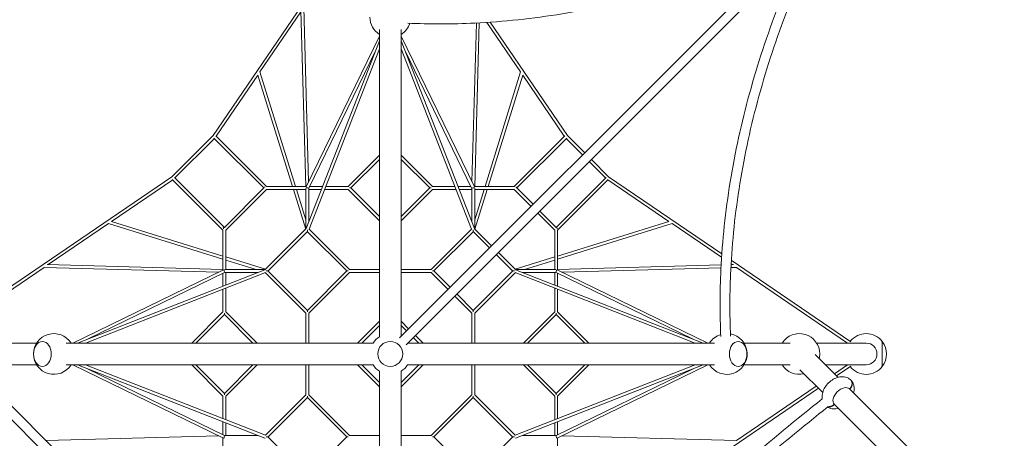
# Model space of a CAD drawing. Units: millimetres. Extents: x -10550 to 7542, y -9114 to 8260.
# Drawn here: x -2275 to 3769, y -517 to 2050 of the extents above; entities that cross this region are included whole.
import ezdxf

# ---------------------------------------------------------------- set-up
doc = ezdxf.new("R2010")
doc.units = ezdxf.units.MM
doc.layers.add('QUADRIFOL02', color=7, linetype='Continuous')

msp = doc.modelspace()

# ---------------------------------------------------------------- linework, layer by layer
at = {"layer": 'QUADRIFOL02', "linetype": 'Continuous', "lineweight": 0}
for p, q in [((-74.771, 2827.135), (-1086.802, 1340.162)), ((2547.766, 2590.393), (55.8, 98.439)), ((98.439, 55.8), (2590.405, 2547.754)), ((-501.139, 1055.175), (-530.858, 2125.604)), ((-548.143, 2099.619), (-799.931, 1729.668)), ((-518.37, 1027.234), (-548.314, 2105.773)), ((528.204, 2030.033), (501.139, 1055.175)), ((546.237, 2030.979), (518.37, 1027.234)), ((799.931, 1729.668), (592.967, 2033.759)), ((1086.802, 1340.162), (613.793, 2035.152)), ((-66.5, 1949.203), (-516.062, 1024.478)), ((-66.5, 1989.273), (-66.5, 105.843)), ((66.5, 109.138), (66.5, 1989.273)), ((516.062, 1024.478), (66.5, 1949.203)), ((-516.483, 769.502), (-66.5, 1920.084)), ((66.5, 1920.084), (516.483, 769.502)), ((-90.385, 1859.011), (-499.325, 1017.845)), ((-498.744, 765.536), (-66.5, 1870.761)), ((66.5, 1870.761), (498.744, 765.536)), ((499.325, 1017.845), (90.385, 1859.011)), ((-812.871, 1710.655), (-1068.206, 1335.493)), ((-812.879, 1710.681), (-600.458, 1027.234)), ((-800.067, 1730.106), (-581.608, 1027.234)), ((581.608, 1027.234), (800.067, 1730.106)), ((600.458, 1027.234), (812.879, 1710.681)), ((1068.206, 1335.493), (812.871, 1710.655)), ((-1086.789, 1340.174), (-1340.174, 1086.789)), ((-1071.051, 1338.337), (-759.947, 1027.234)), ((759.947, 1027.234), (1071.051, 1338.337)), ((1192.165, 1234.798), (1086.789, 1340.174)), ((-1079.839, 1321.669), (-1321.669, 1079.839)), ((-1082.777, 1324.607), (-776.403, 1018.234)), ((776.403, 1018.234), (1082.777, 1324.607)), ((1179.437, 1222.07), (1079.839, 1321.669)), ((-258.286, 1027.234), (-66.5, 1219.02)), ((66.5, 1219.02), (258.286, 1027.234)), ((-241.831, 1018.234), (-66.5, 1193.564)), ((66.5, 1193.564), (241.831, 1018.234)), ((1321.669, 1079.839), (1222.076, 1179.432)), ((1340.174, 1086.789), (1234.804, 1192.16)), ((-1340.162, 1086.802), (-2725.389, 144.019)), ((-1335.493, 1068.206), (-1710.655, 812.871)), ((-1027.234, 759.947), (-1338.337, 1071.051)), ((-1018.234, 776.403), (-1324.607, 1082.777)), ((1324.607, 1082.777), (1018.234, 776.403)), ((1338.337, 1071.051), (1027.234, 759.947)), ((1710.655, 812.871), (1335.493, 1068.206)), ((2035.155, 613.791), (1340.162, 1086.802)), ((-776.403, 1018.234), (-1018.234, 776.403)), ((-759.947, 1009.234), (-1009.234, 759.947)), ((-514.723, 1027.234), (-762.377, 1027.234)), ((-518.088, 1009.234), (-760.675, 1009.234)), ((-594.863, 1009.234), (-519.325, 766.195)), ((-576.014, 1009.234), (-518.117, 822.955)), ((-518.117, 767.403), (-518.117, 1009.234)), ((-518.088, 1015.364), (-518.088, 767.432)), ((-509.117, 1017.933), (-509.117, 1020.069)), ((-500.146, 1015.068), (-500.146, 811.276)), ((-422.726, 1009.234), (-500.146, 1009.234)), ((-500.117, 811.349), (-500.117, 1009.234)), ((-415.686, 1027.234), (-494.76, 1027.234)), ((-257.558, 1009.234), (-403.436, 1009.234)), ((-257.558, 1027.234), (-396.396, 1027.234)), ((-66.5, 817.447), (-258.286, 1009.234)), ((-250.316, 1018.234), (-241.831, 1018.234)), ((-66.5, 842.903), (-241.831, 1018.234)), ((241.831, 1018.234), (66.5, 842.903)), ((258.286, 1009.234), (66.5, 817.447)), ((250.316, 1018.234), (241.831, 1018.234)), ((396.396, 1027.234), (257.558, 1027.234)), ((403.436, 1009.234), (257.558, 1009.234)), ((494.76, 1027.234), (415.686, 1027.234)), ((500.146, 1009.234), (422.726, 1009.234)), ((500.117, 1009.234), (500.117, 811.349)), ((500.146, 811.276), (500.146, 1015.068)), ((509.117, 1017.933), (509.117, 1020.069)), ((762.377, 1027.234), (514.723, 1027.234)), ((518.088, 767.432), (518.088, 1015.364)), ((760.675, 1009.234), (518.088, 1009.234)), ((518.117, 822.955), (576.014, 1009.234)), ((518.117, 1009.234), (518.117, 767.403)), ((519.325, 766.195), (594.863, 1009.234)), ((863.273, 905.908), (759.947, 1009.234)), ((876.001, 918.636), (776.403, 1018.234)), ((1009.234, 759.947), (905.912, 863.269)), ((1018.234, 776.403), (918.64, 875.997)), ((-1729.668, 799.931), (-2099.619, 548.143)), ((-1027.234, 581.608), (-1730.106, 800.067)), ((-1027.234, 600.458), (-1710.681, 812.879)), ((1710.681, 812.879), (1027.234, 600.458)), ((1730.106, 800.067), (1027.234, 581.608)), ((2033.762, 592.965), (1729.668, 799.931)), ((-1027.234, 762.377), (-1027.234, 514.723)), ((-1009.234, 760.675), (-1009.234, 518.088)), ((-767.918, 517.602), (-517.602, 767.918)), ((-749.345, 510.72), (-510.72, 749.345)), ((-509.117, 761.953), (-509.117, 751.753)), ((-508.143, 749.974), (-267.286, 509.117)), ((-498.605, 765.892), (-250.831, 518.117)), ((250.831, 518.117), (498.605, 765.892)), ((267.286, 509.117), (508.143, 749.974)), ((509.117, 761.953), (509.117, 751.753)), ((510.72, 749.345), (608.714, 651.35)), ((517.602, 767.918), (621.442, 664.078)), ((1009.234, 518.088), (1009.234, 760.675)), ((1027.234, 514.723), (1027.234, 762.377)), ((651.353, 608.711), (749.345, 510.72)), ((664.081, 621.439), (767.918, 517.602)), ((-2105.773, 548.314), (-1027.234, 518.37)), ((-766.195, 519.325), (-1009.234, 594.863)), ((-822.955, 518.117), (-1009.234, 576.014)), ((1009.234, 594.863), (766.195, 519.325)), ((1009.234, 576.014), (822.955, 518.117)), ((1027.234, 518.37), (2030.981, 546.238)), ((2091.465, 547.917), (2105.773, 548.314)), ((2099.619, 548.143), (2091.777, 553.481)), ((2827.135, 74.771), (2093.013, 574.413)), ((-2125.04, 530.842), (-2712.874, 130.763)), ((-2125.604, 530.858), (-1055.175, 501.139)), ((-1024.478, 516.062), (-1949.203, 66.5)), ((-1920.084, 66.5), (-769.502, 516.483)), ((-1870.761, 66.5), (-765.536, 498.744)), ((-1017.845, 499.325), (-1859.011, 90.385)), ((-1027.234, 494.76), (-1027.234, 415.686)), ((-1017.933, 509.117), (-1020.069, 509.117)), ((-767.432, 518.088), (-1015.364, 518.088)), ((-811.276, 500.146), (-1015.068, 500.146)), ((-1009.234, 518.117), (-767.403, 518.117)), ((-1009.234, 500.146), (-1009.234, 422.726)), ((-1009.234, 500.117), (-811.349, 500.117)), ((-518.117, 250.831), (-765.892, 498.605)), ((-761.953, 509.117), (-751.753, 509.117)), ((-509.117, 267.286), (-749.974, 508.143)), ((-267.286, 509.117), (-509.117, 267.286)), ((-250.831, 500.117), (-500.117, 250.831)), ((-258.801, 509.117), (-267.286, 509.117)), ((-66.5, 518.117), (-251.558, 518.117)), ((-66.5, 500.117), (-251.558, 500.117)), ((251.558, 518.117), (66.5, 518.117)), ((251.558, 500.117), (66.5, 500.117)), ((354.155, 396.792), (250.831, 500.117)), ((258.801, 509.117), (267.286, 509.117)), ((366.883, 409.52), (267.286, 509.117)), ((749.974, 508.143), (509.117, 267.286)), ((765.892, 498.605), (518.117, 250.831)), ((761.953, 509.117), (751.753, 509.117)), ((765.536, 498.744), (1870.761, 66.5)), ((767.403, 518.117), (1009.234, 518.117)), ((1015.364, 518.088), (767.432, 518.088)), ((769.502, 516.483), (1920.084, 66.5)), ((1015.068, 500.146), (811.276, 500.146)), ((811.349, 500.117), (1009.234, 500.117)), ((1009.234, 422.726), (1009.234, 500.146)), ((1859.011, 90.385), (1017.845, 499.325)), ((1017.933, 509.117), (1020.069, 509.117)), ((1949.203, 66.5), (1024.478, 516.062)), ((1027.234, 415.686), (1027.234, 494.76)), ((1055.175, 501.139), (2030.036, 528.204)), ((2090.5, 529.883), (2125.604, 530.858)), ((2807.296, 66.5), (2125.04, 530.842)), ((-1027.234, 396.396), (-1027.234, 257.558)), ((-1009.234, 403.436), (-1009.234, 257.558)), ((509.117, 267.286), (409.522, 366.881)), ((1009.234, 257.558), (1009.234, 403.436)), ((1027.234, 257.558), (1027.234, 396.396)), ((500.117, 250.831), (396.794, 354.154)), ((-1219.02, 66.5), (-1027.234, 258.286)), ((-1193.564, 66.5), (-1018.234, 241.831)), ((-1018.234, 241.831), (-1018.234, 250.316)), ((-1018.234, 241.831), (-842.903, 66.5)), ((-1009.234, 258.286), (-817.447, 66.5)), ((-518.117, 251.558), (-518.117, 66.5)), ((-509.117, 258.801), (-509.117, 267.286)), ((-500.117, 251.558), (-500.117, 66.5)), ((500.117, 66.5), (500.117, 251.558)), ((509.117, 258.801), (509.117, 267.286)), ((518.117, 66.5), (518.117, 251.558)), ((817.447, 66.5), (1009.234, 258.286)), ((842.903, 66.5), (1018.234, 241.831)), ((1018.234, 250.316), (1018.234, 241.831)), ((1018.234, 241.831), (1193.564, 66.5)), ((1027.234, 258.286), (1219.02, 66.5)), ((-200.786, 66.5), (-66.5, 200.786)), ((66.5, 200.786), (112.324, 154.962)), ((-175.331, 66.5), (-66.5, 175.331)), ((66.5, 175.331), (99.596, 142.234)), ((-2171.302, 66.5), (-2325.064, 66.5)), ((-105.843, 66.5), (-1989.273, 66.5)), ((1989.273, 66.5), (109.139, 66.5)), ((142.235, 99.596), (175.331, 66.5)), ((154.963, 112.324), (200.786, 66.5)), ((2455.436, 66.5), (2171.302, 66.5)), ((2921, 66.5), (2616.986, 66.5)), ((3019.857, 76.5), (3019.857, 0)), ((3019.857, 0), (3019.857, 76.5)), ((3019.857, 0), (3019.857, -76.5)), ((3019.857, -76.5), (3019.857, 0)), ((2748.066, -142.878), (2608.016, -2.829)), ((-2619.704, -109.011), (-1541.413, -1187.302)), ((-2575.938, -67.924), (-1498.986, -1144.876)), ((-2325.064, -66.5), (-2171.302, -66.5)), ((-1989.273, -66.5), (-105.843, -66.5)), ((-1949.203, -66.5), (-1024.478, -516.062)), ((-769.502, -516.483), (-1920.084, -66.5)), ((-765.536, -498.744), (-1870.761, -66.5)), ((-1859.011, -90.385), (-1017.845, -499.325)), ((-1027.234, -258.286), (-1219.02, -66.5)), ((-1018.234, -241.831), (-1193.564, -66.5)), ((-842.903, -66.5), (-1018.234, -241.831)), ((-817.447, -66.5), (-1009.234, -258.286)), ((-518.117, -66.5), (-518.117, -251.558)), ((-500.117, -66.5), (-500.117, -251.558)), ((-66.5, -200.786), (-200.786, -66.5)), ((-66.5, -175.331), (-175.331, -66.5)), ((-66.5, -105.843), (-66.5, -1989.273)), ((200.786, -66.5), (66.5, -200.786)), ((175.331, -66.5), (66.5, -175.331)), ((66.5, -1989.273), (66.5, -105.843)), ((105.843, -66.5), (1989.273, -66.5)), ((500.117, -251.558), (500.117, -66.5)), ((518.117, -251.558), (518.117, -66.5)), ((1870.761, -66.5), (765.536, -498.744)), ((1920.084, -66.5), (769.502, -516.483)), ((1009.234, -258.286), (817.447, -66.5)), ((1018.234, -241.831), (842.903, -66.5)), ((1017.845, -499.325), (1859.011, -90.385)), ((1193.564, -66.5), (1018.234, -241.831)), ((1024.478, -516.062), (1949.203, -66.5)), ((1219.02, -66.5), (1027.234, -258.286)), ((2171.302, -66.5), (2455.436, -66.5)), ((2513.971, -96.874), (2654.021, -236.923)), ((2671.688, -66.5), (2921, -66.5)), ((2726.605, -121.418), (2807.296, -66.5)), ((2739.561, -134.374), (2827.135, -74.771)), ((1340.162, -1086.802), (2627.642, -210.545)), ((2125.04, -530.842), (2614.687, -197.589)), ((3768.949, -1163.761), (2816.408, -211.22)), ((2819.873, -213.989), (2820.743, -214.858)), ((-1027.234, -257.558), (-1027.234, -396.396)), ((-1018.234, -241.831), (-1018.234, -250.316)), ((-1009.234, -257.558), (-1009.234, -403.436)), ((-765.892, -498.605), (-518.117, -250.831)), ((-749.974, -508.143), (-509.117, -267.286)), ((-509.117, -258.801), (-509.117, -267.286)), ((-509.117, -267.286), (-267.286, -509.117)), ((-500.117, -250.831), (-250.831, -500.117)), ((250.831, -500.117), (500.117, -250.831)), ((267.286, -509.117), (509.117, -267.286)), ((509.117, -258.801), (509.117, -267.286)), ((509.117, -267.286), (749.974, -508.143)), ((518.117, -250.831), (765.892, -498.605)), ((1009.234, -403.436), (1009.234, -257.558)), ((1018.234, -250.316), (1018.234, -241.831)), ((1027.234, -396.396), (1027.234, -257.558)), ((2722.363, -305.266), (3674.904, -1257.807)), ((2726.001, -309.6), (2725.132, -308.731)), ((-1027.234, -415.686), (-1027.234, -494.76)), ((-1009.234, -422.726), (-1009.234, -500.146)), ((1009.234, -500.146), (1009.234, -422.726)), ((1027.234, -494.76), (1027.234, -415.686)), ((-1055.175, -501.139), (-2113.345, -530.517)), ((-1027.234, -514.723), (-1027.234, -762.377)), ((-1017.933, -509.117), (-1020.069, -509.117)), ((-1015.068, -500.146), (-811.276, -500.146)), ((-811.349, -500.117), (-1009.234, -500.117)), ((-761.953, -509.117), (-751.753, -509.117)), ((-510.72, -749.345), (-749.345, -510.72)), ((-267.286, -509.117), (-508.143, -749.974)), ((-258.801, -509.117), (-267.286, -509.117)), ((-251.558, -500.117), (-66.5, -500.117)), ((66.5, -500.117), (251.558, -500.117)), ((258.801, -509.117), (267.286, -509.117)), ((508.143, -749.974), (267.286, -509.117)), ((749.345, -510.72), (510.72, -749.345)), ((761.953, -509.117), (751.753, -509.117)), ((811.276, -500.146), (1015.068, -500.146)), ((1009.234, -500.117), (811.349, -500.117)), ((1017.933, -509.117), (1020.069, -509.117)), ((1027.234, -762.377), (1027.234, -514.723)), ((2125.604, -530.858), (1055.175, -501.139))]:
    msp.add_line(p, q, dxfattribs=at)
msp.add_circle((0, 0), 76.5, dxfattribs=at)
msp.add_circle((0, 0), 76.5, dxfattribs=at)
msp.add_circle((0, 0), 76.5, dxfattribs=at)
msp.add_circle((0, 0), 76.5, dxfattribs=at)
msp.add_circle((0, 0), 76.5, dxfattribs=at)
msp.add_circle((0, 0), 76.5, dxfattribs=at)
for centre, radius, start, end in [((0, 2065.459), 125, 180, 237.8593134), ((0, 2065.459), 125, 180, 237.8593134), ((0, 2065.459), 125, 302.1406866, 342.7099877), ((0, 2065.459), 125, 302.1406866, 342.7099877), ((-2065.459, 0), 125, 32.1406866, 327.8593134), ((2065.459, 0), 125, 212.1406866, 79.3718547), ((2511.143, 0), 125, 0, 147.8593134), ((2921, 0), 125, 37.7342569, 141.6320138), ((0, 0), 125, 122.1257177, 147.8742823), ((0, 0), 125, 122.1257177, 147.8742823), ((0, 0), 125, 122.1257177, 147.8742823), ((2065.459, 0), 125, 107.2897444, 147.8593134), ((2921, 0), 66.5, 270, 90), ((2921, 0), 125, 322.2657431, 37.7342569), ((2511.143, 0), 125, 347.1406866, 360), ((0, 0), 125, 212.1257177, 237.8742823), ((0, 0), 125, 212.1257177, 237.8742823), ((0, 0), 125, 212.1257177, 237.8742823), ((0, 0), 125, 302.1257177, 327.8742823), ((0, 0), 125, 302.1257177, 327.8742823), ((0, 0), 125, 302.1257177, 327.8742823), ((2511.143, 0), 125, 212.1406866, 282.8593134), ((2921, 0), 125, 218.3679862, 322.2657431)]:
    msp.add_arc(centre, radius, start, end, dxfattribs=at)
at = {"layer": 'QUADRIFOL02', "linetype": 'Continuous', "lineweight": 0, "extrusion": (0, 0, -1)}
for centre, major_axis, ratio, start_param, end_param in [((-1079.839, 1334.397), (6.963, -5.764), 0.14315868, 3.15507501, 3.7234982), ((1334.397, 1079.839), (-5.764, -6.963), 0.14315868, 3.15507501, 3.7234982), ((-763.675, 1018.234), (11.163, 0), 0.54784419, -2.05476009, -1.96085452), ((-509.117, 1018.234), (8.97, -2.077), 0.07641121, -2.58010349, -1.74094739), ((-509.117, 1018.234), (8.97, -2.077), 0.07641121, -1.48973246, -0.16664695), ((763.675, 1018.234), (-12.728, 0), 0.70710678, 2.2602599, 3.14159265), ((-1018.234, 763.675), (0, -12.728), 0.70710678, 2.2602599, 3.14159265), ((-509.117, 763.675), (2.656, 14.242), 0.60169326, -1.34502898, -1.26385942), ((-509.117, 763.675), (2.444, -16.1), 0.53800732, -0.08780008, 0.50154526), ((-509.117, 763.675), (2.656, 14.242), 0.60169326, 2.7222055, 3.06627967), ((1018.234, 763.675), (0, -11.163), 0.54784419, -2.05476009, -1.96085452), ((763.675, 509.117), (-16.1, -2.444), 0.53800732, -0.08780008, 0.50154526), ((763.675, 509.117), (14.242, -2.656), 0.60169326, 2.7222055, 3.06627967), ((763.675, 509.117), (14.242, -2.656), 0.60169326, -1.34502898, -1.26385942), ((1018.234, 509.117), (-2.077, -8.97), 0.07641121, -1.48973246, -0.16664695), ((1018.234, 509.117), (-2.077, -8.97), 0.07641121, -2.58010349, -1.74094739), ((-2135.362, 0), (0, -76.5), 0.70710678, -1.57079633, 4.71238898), ((2135.362, 0), (0, 76.5), 0.70710678, -1.57079633, 4.71238898), ((2772.937, -261.795), (-47.376, -47.376), 0.61477979, 0.01492593, 3.12666673), ((2767.36, -256.218), (47.376, 47.376), 0.61477979, 0.09588541, 0.12224545), ((2772.937, -261.795), (47.376, 47.376), 0.61477979, 0.01492593, 0.12224545), ((2767.36, -256.218), (-47.376, -47.376), 0.61477979, -0.12224545, -0.09588541), ((2772.937, -261.795), (-47.376, -47.376), 0.61477979, -0.12224545, -0.01492593), ((-1018.234, -509.117), (2.077, 8.97), 0.07641121, -2.58010349, -1.74094739), ((-1018.234, -509.117), (2.077, 8.97), 0.07641121, -1.48973246, -0.16664695), ((-763.675, -509.117), (-14.242, 2.656), 0.60169326, -1.34502898, -1.26385942), ((-763.675, -509.117), (-14.242, 2.656), 0.60169326, 2.7222055, 3.06627967), ((-763.675, -509.117), (16.1, 2.444), 0.53800732, -0.08780008, 0.50154526)]:
    msp.add_ellipse(centre, major_axis=major_axis, ratio=ratio, start_param=start_param, end_param=end_param, dxfattribs=at)
at = {"layer": 'QUADRIFOL02', "linetype": 'Continuous', "lineweight": 0}
for centre, major_axis, ratio, start_param, end_param in [((1079.839, 1334.397), (-6.963, -5.764), 0.14315868, 3.15507501, 3.7234982), ((-1334.397, 1079.839), (5.764, -6.963), 0.14315868, 3.15507501, 3.7234982), ((-763.675, 1018.234), (12.728, 0), 0.70710678, 2.2602599, 3.14159265), ((509.117, 1018.234), (-8.97, -2.077), 0.07641121, -1.48973246, -0.16664695), ((509.117, 1018.234), (-8.97, -2.077), 0.07641121, -2.58010349, -1.74094739), ((763.675, 1018.234), (-11.163, 0), 0.54784419, -2.05476009, -1.96085452), ((-1018.234, 763.675), (0, -11.163), 0.54784419, -2.05476009, -1.96085452), ((509.117, 763.675), (-2.444, -16.1), 0.53800732, -0.08780008, 0.50154526), ((509.117, 763.675), (-2.656, 14.242), 0.60169326, 2.7222055, 3.06627967), ((509.117, 763.675), (-2.656, 14.242), 0.60169326, -1.34502898, -1.26385942), ((1018.234, 763.675), (0, -12.728), 0.70710678, 2.2602599, 3.14159265), ((-1018.234, 509.117), (2.077, -8.97), 0.07641121, -2.58010349, -1.74094739), ((-1018.234, 509.117), (2.077, -8.97), 0.07641121, -1.48973246, -0.16664695), ((-763.675, 509.117), (-14.242, -2.656), 0.60169326, -1.34502898, -1.26385942), ((-763.675, 509.117), (-14.242, -2.656), 0.60169326, 2.7222055, 3.06627967), ((-763.675, 509.117), (16.1, -2.444), 0.53800732, -0.08780008, 0.50154526), ((-2135.362, 0), (0, 76.5), 0.70710678, -1.57079633, 4.71238898), ((2135.362, 0), (0, -76.5), 0.70710678, -1.57079633, 4.71238898), ((763.675, -509.117), (-16.1, 2.444), 0.53800732, -0.08780008, 0.50154526), ((763.675, -509.117), (14.242, 2.656), 0.60169326, 2.7222055, 3.06627967), ((763.675, -509.117), (14.242, 2.656), 0.60169326, -1.34502898, -1.26385942), ((1018.234, -509.117), (-2.077, 8.97), 0.07641121, -1.48973246, -0.16664695), ((1018.234, -509.117), (-2.077, 8.97), 0.07641121, -2.58010349, -1.74094739)]:
    msp.add_ellipse(centre, major_axis=major_axis, ratio=ratio, start_param=start_param, end_param=end_param, dxfattribs=at)
for points, knots in [([(2492.799, 2535.426), (2375.007, 2480.152), (2255.404, 2428.964), (1957.624, 2313.496), (1778.015, 2254.169), (1417.018, 2155.266), (1235.632, 2115.69), (874.708, 2057.098), (695.172, 2038.082), (379.152, 2022.829), (241.635, 2022.602), (106.654, 2028.879)], [1.264676733, 1.264676733, 1.264676733, 1.264676733, 1.361810375, 1.361810375, 1.504008259, 1.504008259, 1.646206144, 1.646206144, 1.788404028, 1.788404028, 1.900350165, 1.900350165, 1.900350165, 1.900350165]), ([(2028.879, 106.654), (2022.604, 241.634), (2022.83, 379.15), (2038.085, 695.169), (2057.102, 874.705), (2115.696, 1235.628), (2155.273, 1417.013), (2254.178, 1778.008), (2313.505, 1957.616), (2428.974, 2255.393), (2480.163, 2374.996), (2535.437, 2492.787)], [4.382837454, 4.382837454, 4.382837454, 4.382837454, 4.494783858, 4.494783858, 4.636982201, 4.636982201, 4.779180545, 4.779180545, 4.921378888, 4.921378888, 5.018512542, 5.018512542, 5.018512542, 5.018512542]), ([(2089.084, 110.096), (2082.93, 242.907), (2083.16, 378.307), (2098.202, 689.92), (2116.975, 867.208), (2174.865, 1223.798), (2213.983, 1403.098), (2311.781, 1760.056), (2370.462, 1937.712), (2491.682, 2250.319), (2550.705, 2386.275), (2615.032, 2519.751)], [4.383017153, 4.383017153, 4.383017153, 4.383017153, 4.494783858, 4.494783858, 4.636982201, 4.636982201, 4.779180545, 4.779180545, 4.921378888, 4.921378888, 5.033154719, 5.033154719, 5.033154719, 5.033154719]), ([(2651.436, -276.448), (2651.168, -274.829), (2650.953, -273.213), (2649.797, -262.034), (2650.511, -252.73), (2654.606, -232.883), (2658.579, -222.516), (2669.322, -202.258), (2676.312, -192.466), (2692.374, -174.767), (2701.441, -166.861), (2721.181, -153.514), (2731.853, -148.068), (2754.259, -140.729), (2766.007, -138.696), (2788.185, -139.794), (2798.481, -142.071), (2814.613, -149.957), (2820.732, -154.19), (2826.018, -159.323)], [5.12718504, 5.12718504, 5.12718504, 5.12718504, 5.1756674, 5.1756674, 5.46393018, 5.46393018, 5.82011977, 5.82011977, 6.20451877, 6.20451877, 6.58773451, 6.58773451, 6.97234159, 6.97234159, 7.34596154, 7.34596154, 7.64597196, 7.64597196, 7.84489036, 7.84489036, 7.84489036, 7.84489036]), ([(2826.018, -159.323), (2826.113, -159.415), (2826.207, -159.508), (2826.3, -159.601), (2827.04, -160.34), (2827.77, -161.159), (2829.151, -162.925), (2829.803, -163.872), (2830.986, -165.854), (2831.518, -166.888), (2832.444, -168.986), (2832.838, -170.049), (2833.487, -172.135), (2833.773, -173.253), (2834.227, -175.59), (2834.396, -176.809), (2834.601, -179.287), (2834.637, -180.547), (2834.582, -183.042), (2834.491, -184.277), (2834.211, -186.65), (2834.009, -187.898), (2833.467, -190.45), (2833.128, -191.754), (2832.323, -194.352), (2831.858, -195.646), (2830.83, -198.158), (2830.268, -199.376), (2829.101, -201.676), (2828.442, -202.864), (2826.986, -205.244), (2826.191, -206.435), (2824.499, -208.756), (2823.602, -209.887), (2821.758, -212.034), (2820.812, -213.051), (2819.873, -213.989)], [254.24786098, 254.24786098, 254.24786098, 254.24786098, 254.74651989, 254.74651989, 254.74651989, 258.72653276, 258.72653276, 262.70654563, 262.70654563, 266.6865585, 266.6865585, 270.66657138, 270.66657138, 274.64666803, 274.64666803, 278.62676469, 278.62676469, 282.60686135, 282.60686135, 286.58695801, 286.58695801, 290.56721473, 290.56721473, 294.54747145, 294.54747145, 298.52772817, 298.52772817, 302.5079849, 302.5079849, 306.488544, 306.488544, 310.4691031, 310.4691031, 314.44966219, 314.44966219, 318.43022129, 318.43022129, 318.43022129, 318.43022129]), ([(2820.743, -214.858), (2821.681, -213.92), (2822.628, -212.904), (2824.472, -210.757), (2825.369, -209.626), (2827.06, -207.304), (2827.856, -206.113), (2829.311, -203.734), (2829.971, -202.546), (2831.138, -200.246), (2831.7, -199.028), (2832.727, -196.515), (2833.193, -195.222), (2833.998, -192.624), (2834.337, -191.32), (2834.878, -188.767), (2835.08, -187.519), (2835.361, -185.146), (2835.452, -183.911), (2835.507, -181.416), (2835.471, -180.156), (2835.266, -177.678), (2835.097, -176.459), (2834.642, -174.122), (2834.357, -173.004), (2833.707, -170.919), (2833.314, -169.855), (2832.388, -167.758), (2831.855, -166.723), (2830.672, -164.742), (2830.021, -163.794), (2828.639, -162.028), (2827.909, -161.21), (2827.17, -160.47), (2827.026, -160.326), (2826.879, -160.183), (2826.73, -160.04)], [191.06281849, 191.06281849, 191.06281849, 191.06281849, 195.04337759, 195.04337759, 199.02393669, 199.02393669, 203.00449579, 203.00449579, 206.98505488, 206.98505488, 210.96531161, 210.96531161, 214.94556833, 214.94556833, 218.92582505, 218.92582505, 222.90608178, 222.90608178, 226.88617843, 226.88617843, 230.86627509, 230.86627509, 234.84637175, 234.84637175, 238.82646841, 238.82646841, 242.80648128, 242.80648128, 246.78649415, 246.78649415, 250.76650702, 250.76650702, 254.74651989, 254.74651989, 254.74651989, 255.51934183, 255.51934183, 255.51934183, 255.51934183]), ([(2827.447, -160.752), (2833.069, -166.542), (2837.602, -173.33), (2844.325, -188.141), (2846.315, -196.179), (2848.116, -213.593), (2847.402, -222.898), (2845.088, -234.113), (2844.526, -236.422), (2843.892, -238.704)], [1.579887603, 1.579887603, 1.579887603, 1.579887603, 1.797754261, 1.797754261, 2.034074747, 2.034074747, 2.32233753, 2.32233753, 2.39823004, 2.39823004, 2.39823004, 2.39823004]), ([(275.855, -2651.34), (401.309, -2492.12), (530.748, -2334.988), (818.975, -2000.089), (979.08, -1823.204), (1308.229, -1477.274), (1477.274, -1308.229), (1823.204, -979.08), (2000.089, -818.975), (2334.988, -530.748), (2492.12, -401.309), (2651.34, -275.855)], [5.062181535, 5.062181535, 5.062181535, 5.062181535, 5.131539849, 5.131539849, 5.21236101, 5.21236101, 5.29318217, 5.29318217, 5.374003331, 5.374003331, 5.443361645, 5.443361645, 5.443361645, 5.443361645]), ([(323.169, -2688.723), (448.096, -2530.171), (576.998, -2373.688), (864.022, -2040.187), (1023.454, -1864.045), (1351.225, -1519.564), (1519.564, -1351.225), (1864.045, -1023.454), (2040.187, -864.022), (2373.688, -576.998), (2530.171, -448.096), (2688.723, -323.169)], [5.062172209, 5.062172209, 5.062172209, 5.062172209, 5.131539849, 5.131539849, 5.21236101, 5.21236101, 5.29318217, 5.29318217, 5.374003331, 5.374003331, 5.443370971, 5.443370971, 5.443370971, 5.443370971]), ([(2749.847, -332.75), (2740.242, -335.418), (2730.121, -336.843), (2709.727, -335.833), (2699.431, -333.557), (2688.09, -328.012), (2686.468, -327.141), (2684.876, -326.201)], [3.884955267, 3.884955267, 3.884955267, 3.884955267, 4.204368887, 4.204368887, 4.504379305, 4.504379305, 4.555154517, 4.555154517, 4.555154517, 4.555154517]), ([(2687.729, -323.952), (2688.493, -324.068), (2689.272, -324.16), (2691.299, -324.328), (2692.559, -324.364), (2695.054, -324.309), (2696.288, -324.218), (2698.662, -323.938), (2699.91, -323.735), (2702.462, -323.194), (2703.766, -322.855), (2706.364, -322.05), (2707.658, -321.585), (2710.17, -320.557), (2711.388, -319.995), (2713.688, -318.828), (2714.876, -318.168), (2717.256, -316.713), (2718.447, -315.918), (2720.768, -314.226), (2721.899, -313.329), (2724.046, -311.485), (2725.063, -310.538), (2726.001, -309.6)], [276.09732282, 276.09732282, 276.09732282, 276.09732282, 278.62676469, 278.62676469, 282.60686135, 282.60686135, 286.586958, 286.586958, 290.56721473, 290.56721473, 294.54747145, 294.54747145, 298.52772817, 298.52772817, 302.5079849, 302.5079849, 306.488544, 306.488544, 310.4691031, 310.4691031, 314.44966219, 314.44966219, 318.43022129, 318.43022129, 318.43022129, 318.43022129]), ([(2725.132, -308.731), (2724.193, -309.669), (2723.177, -310.616), (2721.03, -312.46), (2719.899, -313.357), (2717.577, -315.049), (2716.386, -315.844), (2714.007, -317.299), (2712.819, -317.959), (2710.519, -319.126), (2709.301, -319.688), (2706.788, -320.715), (2705.495, -321.181), (2702.897, -321.986), (2701.593, -322.325), (2699.04, -322.866), (2697.792, -323.069), (2695.419, -323.349), (2694.184, -323.44), (2691.689, -323.495), (2690.429, -323.459), (2688.979, -323.339), (2688.769, -323.319), (2688.559, -323.298)], [191.06281849, 191.06281849, 191.06281849, 191.06281849, 195.04337759, 195.04337759, 199.02393669, 199.02393669, 203.00449579, 203.00449579, 206.98505488, 206.98505488, 210.96531161, 210.96531161, 214.94556833, 214.94556833, 218.92582505, 218.92582505, 222.90608178, 222.90608178, 226.88617843, 226.88617843, 230.86627509, 230.86627509, 231.54405842, 231.54405842, 231.54405842, 231.54405842])]:
    msp.add_open_spline(points, degree=3, knots=knots, dxfattribs=at)

doc.saveas('drawing.dxf')
